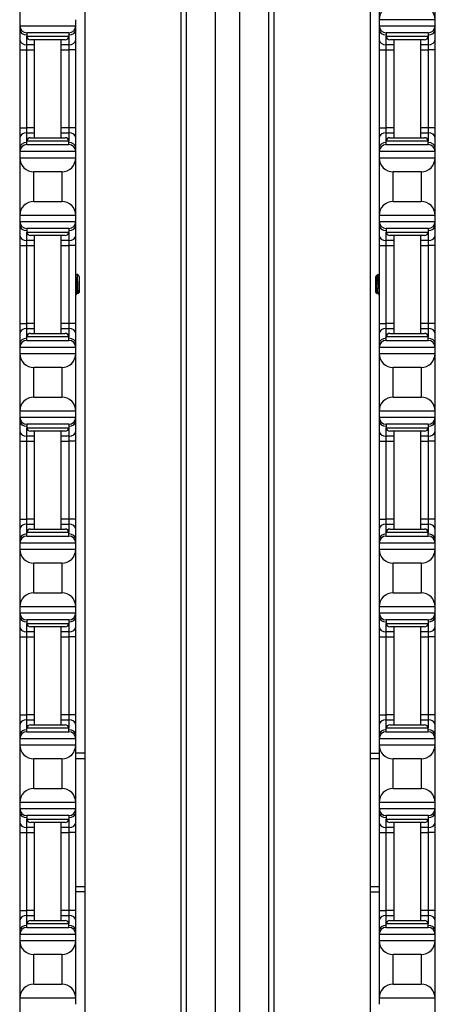
# Model space of a CAD drawing. Units: inches. Extents: x 25 to 55, y 19 to 126.
# Drawn here: x 26 to 30, y 25 to 34 of the extents above; entities that cross this region are included whole.
import ezdxf

# ---------------------------------------------------------------- set-up
doc = ezdxf.new("R2010")
doc.units = ezdxf.units.IN
doc.header["$LTSCALE"] = 6.4
doc.header["$MEASUREMENT"] = 0

msp = doc.modelspace()

# ---------------------------------------------------------------- linework, layer by layer
for p, q in [((27.6181, 19.4908), (27.6181, 59.6158)), ((27.6623, 59.6158), (27.6623, 19.4908)), ((27.9244, 19.4908), (27.9244, 59.6158)), ((28.1401, 59.6158), (28.1401, 19.4908)), ((28.4022, 19.4908), (28.4022, 59.6158)), ((28.4464, 59.6158), (28.4464, 19.4908)), ((26.7543, 54.1158), (26.7543, 24.9908)), ((29.3101, 54.1158), (29.3101, 24.9908)), ((26.1724, 36.4958), (26.1724, 25.1108)), ((29.8924, 25.1108), (29.8924, 36.4958)), ((29.3904, 34.5608), (29.3904, 34.0458)), ((26.1744, 34.0458), (26.1744, 33.9908)), ((26.1744, 33.9908), (26.1744, 33.9542)), ((26.1744, 33.9908), (26.6744, 33.9908)), ((26.6744, 33.9908), (26.6744, 34.0458)), ((26.6744, 33.9542), (26.6744, 33.9908)), ((29.3904, 34.0458), (29.3904, 33.9908)), ((29.8904, 34.0458), (29.3904, 34.0458)), ((29.3904, 33.9908), (29.3904, 33.9542)), ((29.3904, 33.9908), (29.8904, 33.9908)), ((29.8904, 33.9908), (29.8904, 34.0458)), ((29.8904, 33.9542), (29.8904, 33.9908)), ((26.1744, 33.9542), (26.1744, 33.8658)), ((26.6119, 33.9283), (26.2369, 33.9283)), ((26.2369, 33.9283), (26.2369, 33.8971)), ((26.6119, 33.9283), (26.6119, 33.8971)), ((26.6744, 33.8658), (26.6744, 33.9542)), ((29.3904, 33.9542), (29.3904, 33.8658)), ((29.8279, 33.9283), (29.4529, 33.9283)), ((29.4529, 33.9283), (29.4529, 33.8971)), ((29.8279, 33.9283), (29.8279, 33.8971)), ((29.8904, 33.8658), (29.8904, 33.9542)), ((26.1744, 33.8658), (26.1744, 33.7775)), ((26.2369, 33.8217), (26.2369, 33.8971)), ((26.2369, 33.8971), (26.6119, 33.8971)), ((26.3044, 33.8217), (26.2369, 33.8217)), ((26.2369, 33.7775), (26.2369, 33.8217)), ((26.5807, 33.8658), (26.2682, 33.8658)), ((26.3044, 32.9908), (26.3044, 33.8658)), ((26.5444, 32.9908), (26.5444, 33.8658)), ((26.6119, 33.8217), (26.5444, 33.8217)), ((26.6119, 33.8971), (26.6119, 33.8217)), ((26.6119, 33.8217), (26.6119, 33.7775)), ((26.6744, 33.7775), (26.6744, 33.8658)), ((29.3904, 33.8658), (29.3904, 33.7775)), ((29.4529, 33.8217), (29.4529, 33.8971)), ((29.4529, 33.8971), (29.8279, 33.8971)), ((29.5204, 33.8217), (29.4529, 33.8217)), ((29.4529, 33.7775), (29.4529, 33.8217)), ((29.7967, 33.8658), (29.4842, 33.8658)), ((29.5204, 33.8658), (29.5204, 32.9908)), ((29.7604, 33.8658), (29.7604, 32.9908)), ((29.8279, 33.8217), (29.7604, 33.8217)), ((29.8279, 33.8971), (29.8279, 33.8217)), ((29.8279, 33.8217), (29.8279, 33.7775)), ((29.8904, 33.7775), (29.8904, 33.8658)), ((26.1744, 33.7775), (26.1744, 33.0792)), ((26.1744, 33.7775), (26.2369, 33.7775)), ((26.2369, 33.7775), (26.3044, 33.7775)), ((26.2369, 33.0792), (26.2369, 33.7775)), ((26.5444, 33.7775), (26.6119, 33.7775)), ((26.6744, 33.7775), (26.6119, 33.7775)), ((26.6119, 33.7775), (26.6119, 33.0792)), ((26.6744, 33.0792), (26.6744, 33.7775)), ((29.3904, 33.7775), (29.4529, 33.7775)), ((29.3904, 33.7775), (29.3904, 33.0792)), ((29.4529, 33.7775), (29.5204, 33.7775)), ((29.4529, 33.0792), (29.4529, 33.7775)), ((29.7604, 33.7775), (29.8279, 33.7775)), ((29.8904, 33.7775), (29.8279, 33.7775)), ((29.8279, 33.7775), (29.8279, 33.0792)), ((29.8904, 33.0792), (29.8904, 33.7775)), ((26.1744, 33.0792), (26.1744, 32.9908)), ((26.1744, 33.0792), (26.2369, 33.0792)), ((26.3044, 33.0792), (26.2369, 33.0792)), ((26.2369, 33.035), (26.2369, 33.0792)), ((26.2369, 33.035), (26.3044, 33.035)), ((26.2369, 32.9596), (26.2369, 33.035)), ((26.6119, 33.0792), (26.5444, 33.0792)), ((26.5444, 33.035), (26.6119, 33.035)), ((26.6744, 33.0792), (26.6119, 33.0792)), ((26.6119, 33.0792), (26.6119, 33.035)), ((26.6119, 33.035), (26.6119, 32.9596)), ((26.6744, 32.9908), (26.6744, 33.0792)), ((29.3904, 33.0792), (29.4529, 33.0792)), ((29.3904, 33.0792), (29.3904, 32.9908)), ((29.5204, 33.0792), (29.4529, 33.0792)), ((29.4529, 33.035), (29.4529, 33.0792)), ((29.4529, 33.035), (29.5204, 33.035)), ((29.4529, 32.9596), (29.4529, 33.035)), ((29.8279, 33.0792), (29.7604, 33.0792)), ((29.7604, 33.035), (29.8279, 33.035)), ((29.8904, 33.0792), (29.8279, 33.0792)), ((29.8279, 33.0792), (29.8279, 33.035)), ((29.8279, 33.035), (29.8279, 32.9596)), ((29.8904, 32.9908), (29.8904, 33.0792)), ((26.1744, 32.9908), (26.1744, 32.9025)), ((26.6119, 32.9596), (26.2369, 32.9596)), ((26.2369, 32.9283), (26.2369, 32.9596)), ((26.2682, 32.9908), (26.5807, 32.9908)), ((26.6119, 32.9283), (26.6119, 32.9596)), ((26.6744, 32.9025), (26.6744, 32.9908)), ((29.3904, 32.9908), (29.3904, 32.9025)), ((29.8279, 32.9596), (29.4529, 32.9596)), ((29.4529, 32.9283), (29.4529, 32.9596)), ((29.4842, 32.9908), (29.7967, 32.9908)), ((29.8279, 32.9283), (29.8279, 32.9596)), ((29.8904, 32.9025), (29.8904, 32.9908)), ((26.1744, 32.9025), (26.1744, 32.8658)), ((26.1744, 32.8658), (26.1744, 32.8108)), ((26.6744, 32.8658), (26.1744, 32.8658)), ((26.2369, 32.9283), (26.6119, 32.9283)), ((26.6744, 32.8658), (26.6744, 32.9025)), ((26.6744, 32.8108), (26.6744, 32.8658)), ((29.3904, 32.9025), (29.3904, 32.8658)), ((29.3904, 32.8658), (29.3904, 32.8108)), ((29.8904, 32.8658), (29.3904, 32.8658)), ((29.4529, 32.9283), (29.8279, 32.9283)), ((29.8904, 32.8658), (29.8904, 32.9025)), ((29.8904, 32.8108), (29.8904, 32.8658)), ((26.1744, 32.8108), (26.1744, 32.2958)), ((26.1744, 32.8108), (26.6744, 32.8108)), ((26.6744, 32.2958), (26.6744, 32.8108)), ((29.3904, 32.8108), (29.3904, 32.2958)), ((29.3904, 32.8108), (29.8904, 32.8108)), ((29.8904, 32.2958), (29.8904, 32.8108)), ((26.2994, 32.4208), (26.2994, 32.6858)), ((26.5494, 32.6858), (26.2994, 32.6858)), ((26.5494, 32.6858), (26.5494, 32.4208)), ((29.5154, 32.4208), (29.5154, 32.6858)), ((29.7654, 32.6858), (29.5154, 32.6858)), ((29.7654, 32.6858), (29.7654, 32.4208)), ((26.2994, 32.4208), (26.5494, 32.4208)), ((29.5154, 32.4208), (29.7654, 32.4208)), ((26.1744, 32.2958), (26.1744, 32.2408)), ((26.6744, 32.2958), (26.1744, 32.2958)), ((26.1744, 32.2408), (26.1744, 32.2042)), ((26.1744, 32.2408), (26.6744, 32.2408)), ((26.6744, 32.2408), (26.6744, 32.2958)), ((26.6744, 32.2042), (26.6744, 32.2408)), ((29.3904, 32.2958), (29.3904, 32.2408)), ((29.8904, 32.2958), (29.3904, 32.2958)), ((29.3904, 32.2408), (29.3904, 32.2042)), ((29.3904, 32.2408), (29.8904, 32.2408)), ((29.8904, 32.2408), (29.8904, 32.2958)), ((29.8904, 32.2042), (29.8904, 32.2408)), ((26.1744, 32.2042), (26.1744, 32.1158)), ((26.6119, 32.1783), (26.2369, 32.1783)), ((26.2369, 32.1783), (26.2369, 32.1471)), ((26.2369, 32.0717), (26.2369, 32.1471)), ((26.2369, 32.1471), (26.6119, 32.1471)), ((26.6119, 32.1783), (26.6119, 32.1471)), ((26.6119, 32.1471), (26.6119, 32.0717)), ((26.6744, 32.1158), (26.6744, 32.2042)), ((29.3904, 32.2042), (29.3904, 32.1158)), ((29.8279, 32.1783), (29.4529, 32.1783)), ((29.4529, 32.1783), (29.4529, 32.1471)), ((29.4529, 32.0717), (29.4529, 32.1471)), ((29.4529, 32.1471), (29.8279, 32.1471)), ((29.8279, 32.1783), (29.8279, 32.1471)), ((29.8279, 32.1471), (29.8279, 32.0717)), ((29.8904, 32.1158), (29.8904, 32.2042)), ((26.1744, 32.1158), (26.1744, 32.0275)), ((26.3044, 32.0717), (26.2369, 32.0717)), ((26.2369, 32.0275), (26.2369, 32.0717)), ((26.5807, 32.1158), (26.2682, 32.1158)), ((26.3044, 31.2408), (26.3044, 32.1158)), ((26.5444, 31.2408), (26.5444, 32.1158)), ((26.6119, 32.0717), (26.5444, 32.0717)), ((26.6119, 32.0717), (26.6119, 32.0275)), ((26.6744, 32.0275), (26.6744, 32.1158)), ((29.3904, 32.1158), (29.3904, 32.0275)), ((29.5204, 32.0717), (29.4529, 32.0717)), ((29.4529, 32.0275), (29.4529, 32.0717)), ((29.7967, 32.1158), (29.4842, 32.1158)), ((29.5204, 32.1158), (29.5204, 31.2408)), ((29.7604, 32.1158), (29.7604, 31.2408)), ((29.8279, 32.0717), (29.7604, 32.0717)), ((29.8279, 32.0717), (29.8279, 32.0275)), ((29.8904, 32.0275), (29.8904, 32.1158)), ((26.1744, 32.0275), (26.1744, 31.3292)), ((26.1744, 32.0275), (26.2369, 32.0275)), ((26.2369, 32.0275), (26.3044, 32.0275)), ((26.2369, 31.3292), (26.2369, 32.0275)), ((26.5444, 32.0275), (26.6119, 32.0275)), ((26.6744, 32.0275), (26.6119, 32.0275)), ((26.6119, 32.0275), (26.6119, 31.3292)), ((26.6744, 31.3292), (26.6744, 32.0275)), ((29.3904, 32.0275), (29.4529, 32.0275)), ((29.3904, 32.0275), (29.3904, 31.3292)), ((29.4529, 32.0275), (29.5204, 32.0275)), ((29.4529, 31.3292), (29.4529, 32.0275)), ((29.7604, 32.0275), (29.8279, 32.0275)), ((29.8904, 32.0275), (29.8279, 32.0275)), ((29.8279, 32.0275), (29.8279, 31.3292)), ((29.8904, 31.3292), (29.8904, 32.0275)), ((26.7005, 31.7549), (26.6845, 31.7709)), ((26.7017, 31.7532), (26.702, 31.7526)), ((26.7023, 31.753), (26.7018, 31.753)), ((26.7023, 31.7521), (26.7023, 31.753)), ((26.7054, 31.7499), (26.7023, 31.753)), ((26.7054, 31.7499), (26.7054, 31.6068)), ((29.3594, 31.7499), (29.3626, 31.753)), ((29.3594, 31.6068), (29.3594, 31.7499)), ((29.3626, 31.753), (29.3626, 31.7389)), ((29.3626, 31.753), (29.3633, 31.753)), ((29.3631, 31.753), (29.3632, 31.7532)), ((29.3644, 31.7549), (29.3804, 31.7709)), ((29.3829, 31.7461), (29.3829, 31.6783)), ((26.6896, 31.6036), (26.6859, 31.6036)), ((26.7054, 31.6068), (26.6944, 31.5957)), ((29.3594, 31.6068), (29.3705, 31.5957)), ((29.3751, 31.6036), (29.3787, 31.6036)), ((26.1744, 31.3292), (26.1744, 31.2408)), ((26.1744, 31.3292), (26.2369, 31.3292)), ((26.3044, 31.3292), (26.2369, 31.3292)), ((26.2369, 31.285), (26.2369, 31.3292)), ((26.2369, 31.285), (26.3044, 31.285)), ((26.2369, 31.2096), (26.2369, 31.285)), ((26.6119, 31.3292), (26.5444, 31.3292)), ((26.5444, 31.285), (26.6119, 31.285)), ((26.6744, 31.3292), (26.6119, 31.3292)), ((26.6119, 31.3292), (26.6119, 31.285)), ((26.6119, 31.285), (26.6119, 31.2096)), ((26.6744, 31.2408), (26.6744, 31.3292)), ((29.3904, 31.3292), (29.4529, 31.3292)), ((29.3904, 31.3292), (29.3904, 31.2408)), ((29.5204, 31.3292), (29.4529, 31.3292)), ((29.4529, 31.285), (29.4529, 31.3292)), ((29.4529, 31.285), (29.5204, 31.285)), ((29.4529, 31.2096), (29.4529, 31.285)), ((29.8279, 31.3292), (29.7604, 31.3292)), ((29.7604, 31.285), (29.8279, 31.285)), ((29.8904, 31.3292), (29.8279, 31.3292)), ((29.8279, 31.3292), (29.8279, 31.285)), ((29.8279, 31.285), (29.8279, 31.2096)), ((29.8904, 31.2408), (29.8904, 31.3292)), ((26.1744, 31.2408), (26.1744, 31.1525)), ((26.6119, 31.2096), (26.2369, 31.2096)), ((26.2369, 31.1783), (26.2369, 31.2096)), ((26.2369, 31.1783), (26.6119, 31.1783)), ((26.2682, 31.2408), (26.5807, 31.2408)), ((26.6119, 31.1783), (26.6119, 31.2096)), ((26.6744, 31.1525), (26.6744, 31.2408)), ((29.3904, 31.2408), (29.3904, 31.1525)), ((29.8279, 31.2096), (29.4529, 31.2096)), ((29.4529, 31.1783), (29.4529, 31.2096)), ((29.4529, 31.1783), (29.8279, 31.1783)), ((29.4842, 31.2408), (29.7967, 31.2408)), ((29.8279, 31.1783), (29.8279, 31.2096)), ((29.8904, 31.1525), (29.8904, 31.2408)), ((26.1744, 31.1525), (26.1744, 31.1158)), ((26.1744, 31.1158), (26.1744, 31.0608)), ((26.6744, 31.1158), (26.1744, 31.1158)), ((26.6744, 31.1158), (26.6744, 31.1525)), ((26.6744, 31.0608), (26.6744, 31.1158)), ((29.3904, 31.1525), (29.3904, 31.1158)), ((29.3904, 31.1158), (29.3904, 31.0608)), ((29.8904, 31.1158), (29.3904, 31.1158)), ((29.8904, 31.1158), (29.8904, 31.1525)), ((29.8904, 31.0608), (29.8904, 31.1158)), ((26.1744, 31.0608), (26.1744, 30.5458)), ((26.1744, 31.0608), (26.6744, 31.0608)), ((26.6744, 30.5458), (26.6744, 31.0608)), ((29.3904, 31.0608), (29.3904, 30.5458)), ((29.3904, 31.0608), (29.8904, 31.0608)), ((29.8904, 30.5458), (29.8904, 31.0608)), ((26.2994, 30.6708), (26.2994, 30.9358)), ((26.5494, 30.9358), (26.2994, 30.9358)), ((26.5494, 30.9358), (26.5494, 30.6708)), ((29.5154, 30.6708), (29.5154, 30.9358)), ((29.7654, 30.9358), (29.5154, 30.9358)), ((29.7654, 30.9358), (29.7654, 30.6708)), ((26.2994, 30.6708), (26.5494, 30.6708)), ((29.5154, 30.6708), (29.7654, 30.6708)), ((26.1744, 30.5458), (26.1744, 30.4908)), ((26.6744, 30.5458), (26.1744, 30.5458)), ((26.1744, 30.4908), (26.1744, 30.4542)), ((26.1744, 30.4908), (26.6744, 30.4908)), ((26.6744, 30.4908), (26.6744, 30.5458)), ((26.6744, 30.4542), (26.6744, 30.4908)), ((29.3904, 30.5458), (29.3904, 30.4908)), ((29.8904, 30.5458), (29.3904, 30.5458)), ((29.3904, 30.4908), (29.3904, 30.4542)), ((29.3904, 30.4908), (29.8904, 30.4908)), ((29.8904, 30.4908), (29.8904, 30.5458)), ((29.8904, 30.4542), (29.8904, 30.4908)), ((26.1744, 30.4542), (26.1744, 30.3658)), ((26.6119, 30.4283), (26.2369, 30.4283)), ((26.2369, 30.4283), (26.2369, 30.3971)), ((26.2369, 30.3217), (26.2369, 30.3971)), ((26.2369, 30.3971), (26.6119, 30.3971)), ((26.6119, 30.4283), (26.6119, 30.3971)), ((26.6119, 30.3971), (26.6119, 30.3217)), ((26.6744, 30.3658), (26.6744, 30.4542)), ((29.3904, 30.4542), (29.3904, 30.3658)), ((29.8279, 30.4283), (29.4529, 30.4283)), ((29.4529, 30.4283), (29.4529, 30.3971)), ((29.4529, 30.3217), (29.4529, 30.3971)), ((29.4529, 30.3971), (29.8279, 30.3971)), ((29.8279, 30.4283), (29.8279, 30.3971)), ((29.8279, 30.3971), (29.8279, 30.3217)), ((29.8904, 30.3658), (29.8904, 30.4542)), ((26.1744, 30.3658), (26.1744, 30.2775)), ((26.3044, 30.3217), (26.2369, 30.3217)), ((26.2369, 30.2775), (26.2369, 30.3217)), ((26.5807, 30.3658), (26.2682, 30.3658)), ((26.3044, 29.4908), (26.3044, 30.3658)), ((26.5444, 29.4908), (26.5444, 30.3658)), ((26.6119, 30.3217), (26.5444, 30.3217)), ((26.6119, 30.3217), (26.6119, 30.2775)), ((26.6744, 30.2775), (26.6744, 30.3658)), ((29.3904, 30.3658), (29.3904, 30.2775)), ((29.5204, 30.3217), (29.4529, 30.3217)), ((29.4529, 30.2775), (29.4529, 30.3217)), ((29.7967, 30.3658), (29.4842, 30.3658)), ((29.5204, 30.3658), (29.5204, 29.4908)), ((29.7604, 30.3658), (29.7604, 29.4908)), ((29.8279, 30.3217), (29.7604, 30.3217)), ((29.8279, 30.3217), (29.8279, 30.2775)), ((29.8904, 30.2775), (29.8904, 30.3658)), ((26.1744, 30.2775), (26.1744, 29.5792)), ((26.1744, 30.2775), (26.2369, 30.2775)), ((26.2369, 30.2775), (26.3044, 30.2775)), ((26.2369, 29.5792), (26.2369, 30.2775)), ((26.5444, 30.2775), (26.6119, 30.2775)), ((26.6744, 30.2775), (26.6119, 30.2775)), ((26.6119, 30.2775), (26.6119, 29.5792)), ((26.6744, 29.5792), (26.6744, 30.2775)), ((29.3904, 30.2775), (29.4529, 30.2775)), ((29.3904, 30.2775), (29.3904, 29.5792)), ((29.4529, 30.2775), (29.5204, 30.2775)), ((29.4529, 29.5792), (29.4529, 30.2775)), ((29.7604, 30.2775), (29.8279, 30.2775)), ((29.8904, 30.2775), (29.8279, 30.2775)), ((29.8279, 30.2775), (29.8279, 29.5792)), ((29.8904, 29.5792), (29.8904, 30.2775)), ((26.1744, 29.5792), (26.1744, 29.4908)), ((26.1744, 29.5792), (26.2369, 29.5792)), ((26.3044, 29.5792), (26.2369, 29.5792)), ((26.2369, 29.535), (26.2369, 29.5792)), ((26.2369, 29.535), (26.3044, 29.535)), ((26.2369, 29.4596), (26.2369, 29.535)), ((26.6119, 29.5792), (26.5444, 29.5792)), ((26.5444, 29.535), (26.6119, 29.535)), ((26.6744, 29.5792), (26.6119, 29.5792)), ((26.6119, 29.5792), (26.6119, 29.535)), ((26.6119, 29.535), (26.6119, 29.4596)), ((26.6744, 29.4908), (26.6744, 29.5792)), ((29.3904, 29.5792), (29.4529, 29.5792)), ((29.3904, 29.5792), (29.3904, 29.4908)), ((29.5204, 29.5792), (29.4529, 29.5792)), ((29.4529, 29.535), (29.4529, 29.5792)), ((29.4529, 29.535), (29.5204, 29.535)), ((29.4529, 29.4596), (29.4529, 29.535)), ((29.8279, 29.5792), (29.7604, 29.5792)), ((29.7604, 29.535), (29.8279, 29.535)), ((29.8904, 29.5792), (29.8279, 29.5792)), ((29.8279, 29.5792), (29.8279, 29.535)), ((29.8279, 29.535), (29.8279, 29.4596)), ((29.8904, 29.4908), (29.8904, 29.5792)), ((26.1744, 29.4908), (26.1744, 29.4025)), ((26.6119, 29.4596), (26.2369, 29.4596)), ((26.2369, 29.4283), (26.2369, 29.4596)), ((26.2369, 29.4283), (26.6119, 29.4283)), ((26.2682, 29.4908), (26.5807, 29.4908)), ((26.6119, 29.4283), (26.6119, 29.4596)), ((26.6744, 29.4025), (26.6744, 29.4908)), ((29.3904, 29.4908), (29.3904, 29.4025)), ((29.8279, 29.4596), (29.4529, 29.4596)), ((29.4529, 29.4283), (29.4529, 29.4596)), ((29.4529, 29.4283), (29.8279, 29.4283)), ((29.4842, 29.4908), (29.7967, 29.4908)), ((29.8279, 29.4283), (29.8279, 29.4596)), ((29.8904, 29.4025), (29.8904, 29.4908)), ((26.1744, 29.4025), (26.1744, 29.3658)), ((26.1744, 29.3658), (26.1744, 29.3108)), ((26.6744, 29.3658), (26.1744, 29.3658)), ((26.6744, 29.3658), (26.6744, 29.4025)), ((26.6744, 29.3108), (26.6744, 29.3658)), ((29.3904, 29.4025), (29.3904, 29.3658)), ((29.3904, 29.3658), (29.3904, 29.3108)), ((29.8904, 29.3658), (29.3904, 29.3658)), ((29.8904, 29.3658), (29.8904, 29.4025)), ((29.8904, 29.3108), (29.8904, 29.3658)), ((26.1744, 29.3108), (26.1744, 28.7958)), ((26.1744, 29.3108), (26.6744, 29.3108)), ((26.6744, 28.7958), (26.6744, 29.3108)), ((29.3904, 29.3108), (29.3904, 28.7958)), ((29.3904, 29.3108), (29.8904, 29.3108)), ((29.8904, 28.7958), (29.8904, 29.3108)), ((26.2994, 28.9208), (26.2994, 29.1858)), ((26.5494, 29.1858), (26.2994, 29.1858)), ((26.5494, 29.1858), (26.5494, 28.9208)), ((29.5154, 28.9208), (29.5154, 29.1858)), ((29.7654, 29.1858), (29.5154, 29.1858)), ((29.7654, 29.1858), (29.7654, 28.9208)), ((26.2994, 28.9208), (26.5494, 28.9208)), ((29.5154, 28.9208), (29.7654, 28.9208)), ((26.1744, 28.7958), (26.1744, 28.7408)), ((26.6744, 28.7958), (26.1744, 28.7958)), ((26.6744, 28.7408), (26.6744, 28.7958)), ((29.3904, 28.7958), (29.3904, 28.7408)), ((29.8904, 28.7958), (29.3904, 28.7958)), ((29.8904, 28.7408), (29.8904, 28.7958)), ((26.1744, 28.7408), (26.1744, 28.7042)), ((26.1744, 28.7408), (26.6744, 28.7408)), ((26.6744, 28.7042), (26.6744, 28.7408)), ((29.3904, 28.7408), (29.3904, 28.7042)), ((29.3904, 28.7408), (29.8904, 28.7408)), ((29.8904, 28.7042), (29.8904, 28.7408)), ((26.1744, 28.7042), (26.1744, 28.6158)), ((26.6119, 28.6783), (26.2369, 28.6783)), ((26.2369, 28.6783), (26.2369, 28.6471)), ((26.2369, 28.5717), (26.2369, 28.6471)), ((26.2369, 28.6471), (26.6119, 28.6471)), ((26.6119, 28.6783), (26.6119, 28.6471)), ((26.6119, 28.6471), (26.6119, 28.5717)), ((26.6744, 28.6158), (26.6744, 28.7042)), ((29.3904, 28.7042), (29.3904, 28.6158)), ((29.8279, 28.6783), (29.4529, 28.6783)), ((29.4529, 28.6783), (29.4529, 28.6471)), ((29.4529, 28.5717), (29.4529, 28.6471)), ((29.4529, 28.6471), (29.8279, 28.6471)), ((29.8279, 28.6783), (29.8279, 28.6471)), ((29.8279, 28.6471), (29.8279, 28.5717)), ((29.8904, 28.6158), (29.8904, 28.7042)), ((26.1744, 28.6158), (26.1744, 28.5275)), ((26.3044, 28.5717), (26.2369, 28.5717)), ((26.2369, 28.5275), (26.2369, 28.5717)), ((26.5807, 28.6158), (26.2682, 28.6158)), ((26.3044, 27.7408), (26.3044, 28.6158)), ((26.5444, 27.7408), (26.5444, 28.6158)), ((26.6119, 28.5717), (26.5444, 28.5717)), ((26.6119, 28.5717), (26.6119, 28.5275)), ((26.6744, 28.5275), (26.6744, 28.6158)), ((29.3904, 28.6158), (29.3904, 28.5275)), ((29.5204, 28.5717), (29.4529, 28.5717)), ((29.4529, 28.5275), (29.4529, 28.5717)), ((29.7967, 28.6158), (29.4842, 28.6158)), ((29.5204, 28.6158), (29.5204, 27.7408)), ((29.7604, 28.6158), (29.7604, 27.7408)), ((29.8279, 28.5717), (29.7604, 28.5717)), ((29.8279, 28.5717), (29.8279, 28.5275)), ((29.8904, 28.5275), (29.8904, 28.6158)), ((26.1744, 28.5275), (26.1744, 27.8292)), ((26.1744, 28.5275), (26.2369, 28.5275)), ((26.2369, 28.5275), (26.3044, 28.5275)), ((26.2369, 27.8292), (26.2369, 28.5275)), ((26.5444, 28.5275), (26.6119, 28.5275)), ((26.6744, 28.5275), (26.6119, 28.5275)), ((26.6119, 28.5275), (26.6119, 27.8292)), ((26.6744, 27.8292), (26.6744, 28.5275)), ((29.3904, 28.5275), (29.4529, 28.5275)), ((29.3904, 28.5275), (29.3904, 27.8292)), ((29.4529, 28.5275), (29.5204, 28.5275)), ((29.4529, 27.8292), (29.4529, 28.5275)), ((29.7604, 28.5275), (29.8279, 28.5275)), ((29.8904, 28.5275), (29.8279, 28.5275)), ((29.8279, 28.5275), (29.8279, 27.8292)), ((29.8904, 27.8292), (29.8904, 28.5275)), ((26.1744, 27.8292), (26.1744, 27.7408)), ((26.1744, 27.8292), (26.2369, 27.8292)), ((26.3044, 27.8292), (26.2369, 27.8292)), ((26.2369, 27.785), (26.2369, 27.8292)), ((26.6119, 27.8292), (26.5444, 27.8292)), ((26.6744, 27.8292), (26.6119, 27.8292)), ((26.6119, 27.8292), (26.6119, 27.785)), ((26.6744, 27.7408), (26.6744, 27.8292)), ((29.3904, 27.8292), (29.4529, 27.8292)), ((29.3904, 27.8292), (29.3904, 27.7408)), ((29.5204, 27.8292), (29.4529, 27.8292)), ((29.4529, 27.785), (29.4529, 27.8292)), ((29.8279, 27.8292), (29.7604, 27.8292)), ((29.8904, 27.8292), (29.8279, 27.8292)), ((29.8279, 27.8292), (29.8279, 27.785)), ((29.8904, 27.7408), (29.8904, 27.8292)), ((26.1744, 27.7408), (26.1744, 27.6525)), ((26.2369, 27.785), (26.3044, 27.785)), ((26.2369, 27.7096), (26.2369, 27.785)), ((26.2682, 27.7408), (26.5807, 27.7408)), ((26.5444, 27.785), (26.6119, 27.785)), ((26.6119, 27.785), (26.6119, 27.7096)), ((26.6744, 27.6525), (26.6744, 27.7408)), ((29.3904, 27.7408), (29.3904, 27.6525)), ((29.4529, 27.785), (29.5204, 27.785)), ((29.4529, 27.7096), (29.4529, 27.785)), ((29.4842, 27.7408), (29.7967, 27.7408)), ((29.7604, 27.785), (29.8279, 27.785)), ((29.8279, 27.785), (29.8279, 27.7096)), ((29.8904, 27.6525), (29.8904, 27.7408)), ((26.1744, 27.6525), (26.1744, 27.6158)), ((26.6119, 27.7096), (26.2369, 27.7096)), ((26.2369, 27.6783), (26.2369, 27.7096)), ((26.2369, 27.6783), (26.6119, 27.6783)), ((26.6119, 27.6783), (26.6119, 27.7096)), ((26.6744, 27.6158), (26.6744, 27.6525)), ((29.3904, 27.6525), (29.3904, 27.6158)), ((29.8279, 27.7096), (29.4529, 27.7096)), ((29.4529, 27.6783), (29.4529, 27.7096)), ((29.4529, 27.6783), (29.8279, 27.6783)), ((29.8279, 27.6783), (29.8279, 27.7096)), ((29.8904, 27.6158), (29.8904, 27.6525)), ((26.1744, 27.6158), (26.1744, 27.5608)), ((26.6744, 27.6158), (26.1744, 27.6158)), ((26.1744, 27.5608), (26.1744, 27.0458)), ((26.1744, 27.5608), (26.6744, 27.5608)), ((26.6744, 27.5608), (26.6744, 27.6158)), ((26.6744, 27.0458), (26.6744, 27.5608)), ((29.3904, 27.6158), (29.3904, 27.5608)), ((29.8904, 27.6158), (29.3904, 27.6158)), ((29.3904, 27.5608), (29.3904, 27.0458)), ((29.3904, 27.5608), (29.8904, 27.5608)), ((29.8904, 27.5608), (29.8904, 27.6158)), ((29.8904, 27.0458), (29.8904, 27.5608)), ((26.7543, 27.4853), (26.6744, 27.4853)), ((29.3101, 27.4853), (29.3904, 27.4853)), ((26.2994, 27.1708), (26.2994, 27.4358)), ((26.5494, 27.4358), (26.2994, 27.4358)), ((26.5494, 27.4358), (26.5494, 27.1708)), ((26.6744, 27.4403), (26.7543, 27.4403)), ((29.3101, 27.4403), (29.3904, 27.4403)), ((29.5154, 27.1708), (29.5154, 27.4358)), ((29.7654, 27.4358), (29.5154, 27.4358)), ((29.7654, 27.4358), (29.7654, 27.1708)), ((26.2994, 27.1708), (26.5494, 27.1708)), ((29.5154, 27.1708), (29.7654, 27.1708)), ((26.1744, 27.0458), (26.1744, 26.9908)), ((26.6744, 27.0458), (26.1744, 27.0458)), ((26.6744, 26.9908), (26.6744, 27.0458)), ((29.3904, 27.0458), (29.3904, 26.9908)), ((29.8904, 27.0458), (29.3904, 27.0458)), ((29.8904, 26.9908), (29.8904, 27.0458)), ((26.1744, 26.9908), (26.1744, 26.9542)), ((26.1744, 26.9908), (26.6744, 26.9908)), ((26.1744, 26.9542), (26.1744, 26.8658)), ((26.6744, 26.9542), (26.6744, 26.9908)), ((26.6744, 26.8658), (26.6744, 26.9542)), ((29.3904, 26.9908), (29.3904, 26.9542)), ((29.3904, 26.9908), (29.8904, 26.9908)), ((29.3904, 26.9542), (29.3904, 26.8658)), ((29.8904, 26.9542), (29.8904, 26.9908)), ((29.8904, 26.8658), (29.8904, 26.9542)), ((26.1744, 26.8658), (26.1744, 26.7775)), ((26.6119, 26.9283), (26.2369, 26.9283)), ((26.2369, 26.9283), (26.2369, 26.8971)), ((26.2369, 26.8217), (26.2369, 26.8971)), ((26.2369, 26.8971), (26.6119, 26.8971)), ((26.5807, 26.8658), (26.2682, 26.8658)), ((26.3044, 25.9908), (26.3044, 26.8658)), ((26.5444, 25.9908), (26.5444, 26.8658)), ((26.6119, 26.9283), (26.6119, 26.8971)), ((26.6119, 26.8971), (26.6119, 26.8217)), ((26.6744, 26.7775), (26.6744, 26.8658)), ((29.3904, 26.8658), (29.3904, 26.7775)), ((29.8279, 26.9283), (29.4529, 26.9283)), ((29.4529, 26.9283), (29.4529, 26.8971)), ((29.4529, 26.8217), (29.4529, 26.8971)), ((29.4529, 26.8971), (29.8279, 26.8971)), ((29.7967, 26.8658), (29.4842, 26.8658)), ((29.5204, 26.8658), (29.5204, 25.9908)), ((29.7604, 26.8658), (29.7604, 25.9908)), ((29.8279, 26.9283), (29.8279, 26.8971)), ((29.8279, 26.8971), (29.8279, 26.8217)), ((29.8904, 26.7775), (29.8904, 26.8658)), ((26.1744, 26.7775), (26.1744, 26.0792)), ((26.1744, 26.7775), (26.2369, 26.7775)), ((26.3044, 26.8217), (26.2369, 26.8217)), ((26.2369, 26.7775), (26.2369, 26.8217)), ((26.2369, 26.7775), (26.3044, 26.7775)), ((26.2369, 26.0792), (26.2369, 26.7775)), ((26.6119, 26.8217), (26.5444, 26.8217)), ((26.5444, 26.7775), (26.6119, 26.7775)), ((26.6119, 26.8217), (26.6119, 26.7775)), ((26.6744, 26.7775), (26.6119, 26.7775)), ((26.6119, 26.7775), (26.6119, 26.0792)), ((26.6744, 26.0792), (26.6744, 26.7775)), ((29.3904, 26.7775), (29.4529, 26.7775)), ((29.3904, 26.7775), (29.3904, 26.0792)), ((29.5204, 26.8217), (29.4529, 26.8217)), ((29.4529, 26.7775), (29.4529, 26.8217)), ((29.4529, 26.7775), (29.5204, 26.7775)), ((29.4529, 26.0792), (29.4529, 26.7775)), ((29.8279, 26.8217), (29.7604, 26.8217)), ((29.7604, 26.7775), (29.8279, 26.7775)), ((29.8279, 26.8217), (29.8279, 26.7775)), ((29.8904, 26.7775), (29.8279, 26.7775)), ((29.8279, 26.7775), (29.8279, 26.0792)), ((29.8904, 26.0792), (29.8904, 26.7775)), ((26.7543, 26.2923), (26.6744, 26.2923)), ((26.7543, 26.2473), (26.6744, 26.2473)), ((29.3904, 26.2923), (29.3101, 26.2923)), ((29.3101, 26.2473), (29.3904, 26.2473)), ((26.1744, 26.0792), (26.1744, 25.9908)), ((26.1744, 26.0792), (26.2369, 26.0792)), ((26.3044, 26.0792), (26.2369, 26.0792)), ((26.2369, 26.035), (26.2369, 26.0792)), ((26.6119, 26.0792), (26.5444, 26.0792)), ((26.6744, 26.0792), (26.6119, 26.0792)), ((26.6119, 26.0792), (26.6119, 26.035)), ((26.6744, 25.9908), (26.6744, 26.0792)), ((29.3904, 26.0792), (29.4529, 26.0792)), ((29.3904, 26.0792), (29.3904, 25.9908)), ((29.5204, 26.0792), (29.4529, 26.0792)), ((29.4529, 26.035), (29.4529, 26.0792)), ((29.8279, 26.0792), (29.7604, 26.0792)), ((29.8904, 26.0792), (29.8279, 26.0792)), ((29.8279, 26.0792), (29.8279, 26.035)), ((29.8904, 25.9908), (29.8904, 26.0792)), ((26.1744, 25.9908), (26.1744, 25.9025)), ((26.2369, 26.035), (26.3044, 26.035)), ((26.2369, 25.9596), (26.2369, 26.035)), ((26.2682, 25.9908), (26.5807, 25.9908)), ((26.5444, 26.035), (26.6119, 26.035)), ((26.6119, 26.035), (26.6119, 25.9596)), ((26.6744, 25.9025), (26.6744, 25.9908)), ((29.3904, 25.9908), (29.3904, 25.9025)), ((29.4529, 26.035), (29.5204, 26.035)), ((29.4529, 25.9596), (29.4529, 26.035)), ((29.4842, 25.9908), (29.7967, 25.9908)), ((29.7604, 26.035), (29.8279, 26.035)), ((29.8279, 26.035), (29.8279, 25.9596)), ((29.8904, 25.9025), (29.8904, 25.9908)), ((26.1744, 25.9025), (26.1744, 25.8658)), ((26.6119, 25.9596), (26.2369, 25.9596)), ((26.2369, 25.9283), (26.2369, 25.9596)), ((26.2369, 25.9283), (26.6119, 25.9283)), ((26.6119, 25.9283), (26.6119, 25.9596)), ((26.6744, 25.8658), (26.6744, 25.9025)), ((29.3904, 25.9025), (29.3904, 25.8658)), ((29.8279, 25.9596), (29.4529, 25.9596)), ((29.4529, 25.9283), (29.4529, 25.9596)), ((29.4529, 25.9283), (29.8279, 25.9283)), ((29.8279, 25.9283), (29.8279, 25.9596)), ((29.8904, 25.8658), (29.8904, 25.9025)), ((26.1744, 25.8658), (26.1744, 25.8108)), ((26.6744, 25.8658), (26.1744, 25.8658)), ((26.1744, 25.8108), (26.1744, 25.2958)), ((26.1744, 25.8108), (26.6744, 25.8108)), ((26.6744, 25.8108), (26.6744, 25.8658)), ((26.6744, 25.2958), (26.6744, 25.8108)), ((29.3904, 25.8658), (29.3904, 25.8108)), ((29.8904, 25.8658), (29.3904, 25.8658)), ((29.3904, 25.8108), (29.3904, 25.2958)), ((29.3904, 25.8108), (29.8904, 25.8108)), ((29.8904, 25.8108), (29.8904, 25.8658)), ((29.8904, 25.2958), (29.8904, 25.8108)), ((26.2994, 25.4208), (26.2994, 25.6858)), ((26.5494, 25.6858), (26.2994, 25.6858)), ((26.5494, 25.6858), (26.5494, 25.4208)), ((29.5154, 25.4208), (29.5154, 25.6858)), ((29.7654, 25.6858), (29.5154, 25.6858)), ((29.7654, 25.6858), (29.7654, 25.4208)), ((26.2994, 25.4208), (26.5494, 25.4208)), ((29.5154, 25.4208), (29.7654, 25.4208)), ((26.1744, 25.2958), (26.1744, 25.2408)), ((26.6744, 25.2958), (26.1744, 25.2958)), ((26.6744, 25.2408), (26.6744, 25.2958)), ((29.3904, 25.2958), (29.3904, 25.2408)), ((29.8904, 25.2958), (29.3904, 25.2958)), ((29.8904, 25.2408), (29.8904, 25.2958)), ((26.1744, 25.2408), (26.1744, 25.2042))]:
    msp.add_line(p, q)
for centre, radius, start, end in [((29.5154, 34.0458), 0.125, 90, 180), ((29.7654, 34.0458), 0.125, 0, 90), ((26.2369, 33.9908), 0.0625, 180, 270), ((26.6119, 33.9908), 0.0625, 270, 0), ((29.4529, 33.9908), 0.0625, 180, 270), ((29.8279, 33.9908), 0.0625, 270, 0), ((26.2682, 33.8971), 0.0312, 180, 270), ((26.5807, 33.8971), 0.0312, 270, 0), ((29.4842, 33.8971), 0.0312, 180, 270), ((29.7967, 33.8971), 0.0312, 270, 0), ((26.2682, 32.9596), 0.0312, 90, 180), ((26.5807, 32.9596), 0.0312, 0, 90), ((29.4842, 32.9596), 0.0312, 90, 180), ((29.7967, 32.9596), 0.0312, 0, 90), ((26.2369, 32.8658), 0.0625, 90, 180), ((26.6119, 32.8658), 0.0625, 0, 90), ((29.4529, 32.8658), 0.0625, 90, 180), ((29.8279, 32.8658), 0.0625, 0, 90), ((26.2994, 32.8108), 0.125, 180, 270), ((26.5494, 32.8108), 0.125, 270, 0), ((29.5154, 32.8108), 0.125, 180, 270), ((29.7654, 32.8108), 0.125, 270, 0), ((26.2994, 32.2958), 0.125, 90, 180), ((26.5494, 32.2958), 0.125, 0, 90), ((29.5154, 32.2958), 0.125, 90, 180), ((29.7654, 32.2958), 0.125, 0, 90), ((26.2369, 32.2408), 0.0625, 180, 270), ((26.6119, 32.2408), 0.0625, 270, 0), ((29.4529, 32.2408), 0.0625, 180, 270), ((29.8279, 32.2408), 0.0625, 270, 0), ((26.2682, 32.1471), 0.0312, 180, 270), ((26.5807, 32.1471), 0.0312, 270, 0), ((29.4842, 32.1471), 0.0312, 180, 270), ((29.7967, 32.1471), 0.0312, 270, 0), ((26.2369, 31.1158), 0.0625, 90, 180), ((26.2682, 31.2096), 0.0312, 90, 180), ((26.5807, 31.2096), 0.0312, 0, 90), ((26.6119, 31.1158), 0.0625, 0, 90), ((29.4529, 31.1158), 0.0625, 90, 180), ((29.4842, 31.2096), 0.0312, 90, 180), ((29.7967, 31.2096), 0.0312, 0, 90), ((29.8279, 31.1158), 0.0625, 0, 90), ((26.2994, 31.0608), 0.125, 180, 270), ((26.5494, 31.0608), 0.125, 270, 0), ((29.5154, 31.0608), 0.125, 180, 270), ((29.7654, 31.0608), 0.125, 270, 0), ((26.2994, 30.5458), 0.125, 90, 180), ((26.5494, 30.5458), 0.125, 0, 90), ((29.5154, 30.5458), 0.125, 90, 180), ((29.7654, 30.5458), 0.125, 0, 90), ((26.2369, 30.4908), 0.0625, 180, 270), ((26.6119, 30.4908), 0.0625, 270, 0), ((29.4529, 30.4908), 0.0625, 180, 270), ((29.8279, 30.4908), 0.0625, 270, 0), ((26.2682, 30.3971), 0.0312, 180, 270), ((26.5807, 30.3971), 0.0312, 270, 0), ((29.4842, 30.3971), 0.0312, 180, 270), ((29.7967, 30.3971), 0.0312, 270, 0), ((26.2369, 29.3658), 0.0625, 90, 180), ((26.2682, 29.4596), 0.0312, 90, 180), ((26.5807, 29.4596), 0.0312, 0, 90), ((26.6119, 29.3658), 0.0625, 0, 90), ((29.4529, 29.3658), 0.0625, 90, 180), ((29.4842, 29.4596), 0.0312, 90, 180), ((29.7967, 29.4596), 0.0312, 0, 90), ((29.8279, 29.3658), 0.0625, 0, 90), ((26.2994, 29.3108), 0.125, 180, 270), ((26.5494, 29.3108), 0.125, 270, 0), ((29.5154, 29.3108), 0.125, 180, 270), ((29.7654, 29.3108), 0.125, 270, 0), ((26.2994, 28.7958), 0.125, 90, 180), ((26.5494, 28.7958), 0.125, 0, 90), ((29.5154, 28.7958), 0.125, 90, 180), ((29.7654, 28.7958), 0.125, 0, 90), ((26.2369, 28.7408), 0.0625, 180, 270), ((26.6119, 28.7408), 0.0625, 270, 0), ((29.4529, 28.7408), 0.0625, 180, 270), ((29.8279, 28.7408), 0.0625, 270, 0), ((26.2682, 28.6471), 0.0312, 180, 270), ((26.5807, 28.6471), 0.0312, 270, 0), ((29.4842, 28.6471), 0.0312, 180, 270), ((29.7967, 28.6471), 0.0312, 270, 0), ((26.2682, 27.7096), 0.0312, 90, 180), ((26.5807, 27.7096), 0.0312, 0, 90), ((29.4842, 27.7096), 0.0312, 90, 180), ((29.7967, 27.7096), 0.0312, 0, 90), ((26.2369, 27.6158), 0.0625, 90, 180), ((26.6119, 27.6158), 0.0625, 0, 90), ((29.4529, 27.6158), 0.0625, 90, 180), ((29.8279, 27.6158), 0.0625, 0, 90), ((26.2994, 27.5608), 0.125, 180, 270), ((26.5494, 27.5608), 0.125, 270, 0), ((29.5154, 27.5608), 0.125, 180, 270), ((29.7654, 27.5608), 0.125, 270, 0), ((26.2994, 27.0458), 0.125, 90, 180), ((26.5494, 27.0458), 0.125, 0, 90), ((29.5154, 27.0458), 0.125, 90, 180), ((29.7654, 27.0458), 0.125, 0, 90), ((26.2369, 26.9908), 0.0625, 180, 270), ((26.6119, 26.9908), 0.0625, 270, 0), ((29.4529, 26.9908), 0.0625, 180, 270), ((29.8279, 26.9908), 0.0625, 270, 0), ((26.2682, 26.8971), 0.0312, 180, 270), ((26.5807, 26.8971), 0.0312, 270, 0), ((29.4842, 26.8971), 0.0312, 180, 270), ((29.7967, 26.8971), 0.0312, 270, 0), ((26.2682, 25.9596), 0.0312, 90, 180), ((26.5807, 25.9596), 0.0312, 0, 90), ((29.4842, 25.9596), 0.0312, 90, 180), ((29.7967, 25.9596), 0.0312, 0, 90), ((26.2369, 25.8658), 0.0625, 90, 180), ((26.6119, 25.8658), 0.0625, 0, 90), ((29.4529, 25.8658), 0.0625, 90, 180), ((29.8279, 25.8658), 0.0625, 0, 90), ((26.2994, 25.8108), 0.125, 180, 270), ((26.5494, 25.8108), 0.125, 270, 0), ((29.5154, 25.8108), 0.125, 180, 270), ((29.7654, 25.8108), 0.125, 270, 0), ((26.2994, 25.2958), 0.125, 90, 180), ((26.5494, 25.2958), 0.125, 0, 90), ((29.5154, 25.2958), 0.125, 90, 180), ((29.7654, 25.2958), 0.125, 0, 90)]:
    msp.add_arc(centre, radius, start, end)
for centre, major_axis, start_param, end_param in [((26.2369, 33.9542), (-0.0625, 0), 0, 1.570796), ((26.6119, 33.9542), (0.0625, 0), 4.712389, 6.283185), ((29.4529, 33.9542), (-0.0625, 0), 0, 1.570796), ((29.8279, 33.9542), (0.0625, 0), 4.712389, 6.283185), ((26.2369, 33.8658), (-0.0625, 0), 0, 1.570796), ((26.6119, 33.8658), (0.0625, 0), 4.712389, 6.283185), ((29.4529, 33.8658), (-0.0625, 0), 0, 1.570796), ((29.8279, 33.8658), (0.0625, 0), 4.712389, 6.283185), ((26.2369, 32.9908), (-0.0625, 0), 4.712389, 6.283185), ((26.6119, 32.9908), (0.0625, 0), 0, 1.570796), ((29.4529, 32.9908), (-0.0625, 0), 4.712389, 6.283185), ((29.8279, 32.9908), (0.0625, 0), 0, 1.570796), ((26.2369, 32.9025), (-0.0625, 0), 4.712389, 6.283185), ((26.6119, 32.9025), (0.0625, 0), 0, 1.570796), ((29.4529, 32.9025), (-0.0625, 0), 4.712389, 6.283185), ((29.8279, 32.9025), (0.0625, 0), 0, 1.570796), ((26.2369, 32.2042), (-0.0625, 0), 0, 1.570796), ((26.6119, 32.2042), (0.0625, 0), 4.712389, 6.283185), ((29.4529, 32.2042), (-0.0625, 0), 0, 1.570796), ((29.8279, 32.2042), (0.0625, 0), 4.712389, 6.283185), ((26.2369, 32.1158), (-0.0625, 0), 0, 1.570796), ((26.6119, 32.1158), (0.0625, 0), 4.712389, 6.283185), ((29.4529, 32.1158), (-0.0625, 0), 0, 1.570796), ((29.8279, 32.1158), (0.0625, 0), 4.712389, 6.283185), ((26.2369, 31.2408), (-0.0625, 0), 4.712389, 6.283185), ((26.6119, 31.2408), (0.0625, 0), 0, 1.570796), ((29.4529, 31.2408), (-0.0625, 0), 4.712389, 6.283185), ((29.8279, 31.2408), (0.0625, 0), 0, 1.570796), ((26.2369, 31.1525), (-0.0625, 0), 4.712389, 6.283185), ((26.6119, 31.1525), (0.0625, 0), 0, 1.570796), ((29.4529, 31.1525), (-0.0625, 0), 4.712389, 6.283185), ((29.8279, 31.1525), (0.0625, 0), 0, 1.570796), ((26.2369, 30.4542), (-0.0625, 0), 0, 1.570796), ((26.6119, 30.4542), (0.0625, 0), 4.712389, 6.283185), ((29.4529, 30.4542), (-0.0625, 0), 0, 1.570796), ((29.8279, 30.4542), (0.0625, 0), 4.712389, 6.283185), ((26.2369, 30.3658), (-0.0625, 0), 0, 1.570796), ((26.6119, 30.3658), (0.0625, 0), 4.712389, 6.283185), ((29.4529, 30.3658), (-0.0625, 0), 0, 1.570796), ((29.8279, 30.3658), (0.0625, 0), 4.712389, 6.283185), ((26.2369, 29.4908), (-0.0625, 0), 4.712389, 6.283185), ((26.6119, 29.4908), (0.0625, 0), 0, 1.570796), ((29.4529, 29.4908), (-0.0625, 0), 4.712389, 6.283185), ((29.8279, 29.4908), (0.0625, 0), 0, 1.570796), ((26.2369, 29.4025), (-0.0625, 0), 4.712389, 6.283185), ((26.6119, 29.4025), (0.0625, 0), 0, 1.570796), ((29.4529, 29.4025), (-0.0625, 0), 4.712389, 6.283185), ((29.8279, 29.4025), (0.0625, 0), 0, 1.570796), ((26.2369, 28.7042), (-0.0625, 0), 0, 1.570796), ((26.6119, 28.7042), (0.0625, 0), 4.712389, 6.283185), ((29.4529, 28.7042), (-0.0625, 0), 0, 1.570796), ((29.8279, 28.7042), (0.0625, 0), 4.712389, 6.283185), ((26.2369, 28.6158), (-0.0625, 0), 0, 1.570796), ((26.6119, 28.6158), (0.0625, 0), 4.712389, 6.283185), ((29.4529, 28.6158), (-0.0625, 0), 0, 1.570796), ((29.8279, 28.6158), (0.0625, 0), 4.712389, 6.283185), ((26.2369, 27.7408), (-0.0625, 0), 4.712389, 6.283185), ((26.6119, 27.7408), (0.0625, 0), 0, 1.570796), ((29.4529, 27.7408), (-0.0625, 0), 4.712389, 6.283185), ((29.8279, 27.7408), (0.0625, 0), 0, 1.570796), ((26.2369, 27.6525), (-0.0625, 0), 4.712389, 6.283185), ((26.6119, 27.6525), (0.0625, 0), 0, 1.570796), ((29.4529, 27.6525), (-0.0625, 0), 4.712389, 6.283185), ((29.8279, 27.6525), (0.0625, 0), 0, 1.570796), ((26.2369, 26.9542), (-0.0625, 0), 0, 1.570796), ((26.6119, 26.9542), (0.0625, 0), 4.712389, 6.283185), ((29.4529, 26.9542), (-0.0625, 0), 0, 1.570796), ((29.8279, 26.9542), (0.0625, 0), 4.712389, 6.283185), ((26.2369, 26.8658), (-0.0625, 0), 0, 1.570796), ((26.6119, 26.8658), (0.0625, 0), 4.712389, 6.283185), ((29.4529, 26.8658), (-0.0625, 0), 0, 1.570796), ((29.8279, 26.8658), (0.0625, 0), 4.712389, 6.283185), ((26.2369, 25.9908), (-0.0625, 0), 4.712389, 6.283185), ((26.6119, 25.9908), (0.0625, 0), 0, 1.570796), ((29.4529, 25.9908), (-0.0625, 0), 4.712389, 6.283185), ((29.8279, 25.9908), (0.0625, 0), 0, 1.570796), ((26.2369, 25.9025), (-0.0625, 0), 4.712389, 6.283185), ((26.6119, 25.9025), (0.0625, 0), 0, 1.570796), ((29.4529, 25.9025), (-0.0625, 0), 4.712389, 6.283185), ((29.8279, 25.9025), (0.0625, 0), 0, 1.570796)]:
    msp.add_ellipse(centre, major_axis=major_axis, ratio=0.707107, start_param=start_param, end_param=end_param)
for points in [[(26.6744, 31.7539), (26.6777, 31.7595), (26.681, 31.7651), (26.6842, 31.7708)], [(26.7023, 31.7521), (26.7016, 31.7534), (26.701, 31.7543), (26.7005, 31.7549)], [(26.702, 31.7526), (26.7021, 31.7525), (26.7022, 31.7523), (26.7023, 31.7521)], [(29.3806, 31.7708), (29.3839, 31.7651), (29.3872, 31.7595), (29.3904, 31.7539)], [(26.6861, 31.6036), (26.6823, 31.597), (26.6784, 31.5903), (26.6746, 31.5837)], [(26.6941, 31.5958), (26.6925, 31.5986), (26.6909, 31.6013), (26.6893, 31.6041)], [(29.3753, 31.6036), (29.3738, 31.601), (29.3723, 31.5984), (29.3708, 31.5958)], [(29.3903, 31.5837), (29.3863, 31.5905), (29.3824, 31.5973), (29.3784, 31.6041)]]:
    msp.add_open_spline(points, degree=3)
for points, knots in [([(26.6893, 31.6041), (26.6891, 31.6044), (26.6889, 31.6049), (26.6881, 31.6077), (26.6874, 31.6117), (26.686, 31.6229), (26.6854, 31.6302), (26.6842, 31.6466), (26.6836, 31.6555), (26.6823, 31.6745), (26.6816, 31.6844), (26.6802, 31.7036), (26.6796, 31.7127), (26.6784, 31.7287), (26.6778, 31.7355), (26.6764, 31.7462), (26.6757, 31.75), (26.6748, 31.7524), (26.6746, 31.7528), (26.6744, 31.7529)], [-13.7147526, -13.7147526, -13.7147526, -13.7147526, -13.6931027, -13.6931027, -13.6192606, -13.6192606, -13.5439371, -13.5439371, -13.4719749, -13.4719749, -13.397346, -13.397346, -13.3227168, -13.3227168, -13.2499613, -13.2499613, -13.1743466, -13.1743466, -13.1497374, -13.1497374, -13.1497374, -13.1497374]), ([(26.6744, 31.729), (26.6746, 31.7269), (26.6748, 31.7247), (26.6756, 31.7146), (26.6762, 31.7057), (26.6775, 31.6866), (26.6782, 31.6767), (26.6795, 31.6576), (26.6802, 31.6485), (26.6813, 31.6318), (26.682, 31.6244), (26.6834, 31.6126), (26.684, 31.6084), (26.6851, 31.6044), (26.6855, 31.6036), (26.6859, 31.6036)], [-1.0737302, -1.0737302, -1.0737302, -1.0737302, -1.0521113, -1.0521113, -0.9776288, -0.9776288, -0.9023114, -0.9023114, -0.8297487, -0.8297487, -0.7539326, -0.7539326, -0.67939, -0.67939, -0.6313609, -0.6313609, -0.6313609, -0.6313609]), ([(26.6842, 31.7708), (26.6844, 31.7712), (26.6846, 31.7708), (26.6853, 31.7674), (26.6857, 31.7629), (26.6866, 31.7502), (26.687, 31.7424), (26.6877, 31.7249), (26.6881, 31.7143), (26.689, 31.6902), (26.6894, 31.6786), (26.6903, 31.6546), (26.6907, 31.6439), (26.6914, 31.6266), (26.6918, 31.6191), (26.6926, 31.6064), (26.693, 31.6015), (26.6936, 31.5973), (26.6938, 31.5963), (26.6941, 31.5957), (26.6943, 31.5956), (26.6944, 31.5957)], [0.1626255, 0.1626255, 0.1626255, 0.1626255, 0.2093593, 0.2093593, 0.2836745, 0.2836745, 0.3536399, 0.3536399, 0.4166865, 0.4166865, 0.4713891, 0.4713891, 0.5323441, 0.5323441, 0.5920964, 0.5920964, 0.6560105, 0.6560105, 0.6876551, 0.6876551, 0.7057474, 0.7057474, 0.7057474, 0.7057474]), ([(29.3708, 31.5958), (29.3704, 31.5952), (29.3701, 31.5962), (29.3692, 31.6031), (29.3688, 31.6081), (29.3678, 31.624), (29.3674, 31.634), (29.3668, 31.6478), (29.3664, 31.6568), (29.3656, 31.6759), (29.3652, 31.686), (29.3646, 31.6999), (29.3644, 31.7042), (29.364, 31.713), (29.3638, 31.7194), (29.3631, 31.731), (29.3629, 31.7353), (29.3626, 31.7389)], [0.6901322, 0.6901322, 0.6901322, 0.6901322, 0.7464487, 0.7464487, 0.7970686, 0.7970686, 0.8686342, 0.8686342, 0.976634, 0.976634, 1.0921299, 1.0921299, 1.1446399, 1.1446399, 1.2046789, 1.2046789, 1.248922, 1.248922, 1.248922, 1.248922]), ([(29.3626, 31.7389), (29.3629, 31.7358), (29.3633, 31.7323), (29.364, 31.7248), (29.3643, 31.7207), (29.3652, 31.7082), (29.3658, 31.6992), (29.3671, 31.6801), (29.3678, 31.6701), (29.3691, 31.6511), (29.3697, 31.6422), (29.371, 31.6266), (29.3716, 31.62), (29.373, 31.6096), (29.3737, 31.6061), (29.3746, 31.6039), (29.3748, 31.6036), (29.3751, 31.6036)], [-14.2132327, -14.2132327, -14.2132327, -14.2132327, -14.1737157, -14.1737157, -14.135458, -14.135458, -14.0632952, -14.0632952, -13.9883937, -13.9883937, -13.9142973, -13.9142973, -13.8413069, -13.8413069, -13.765437, -13.765437, -13.7356959, -13.7356959, -13.7356959, -13.7356959]), ([(29.3632, 31.7532), (29.3641, 31.7549), (29.3649, 31.7555), (29.3667, 31.7558), (29.3678, 31.755), (29.3704, 31.7509), (29.3719, 31.7466), (29.3752, 31.7329), (29.3766, 31.7238), (29.3785, 31.7103), (29.3794, 31.7041), (29.3811, 31.6914), (29.382, 31.685), (29.3829, 31.6783)], [0.0106653, 0.0106653, 0.0106653, 0.0106653, 0.062549, 0.062549, 0.1313161, 0.1313161, 0.2306298, 0.2306298, 0.3612887, 0.3612887, 0.4588199, 0.4588199, 0.554547, 0.554547, 0.554547, 0.554547]), ([(29.3784, 31.6041), (29.3784, 31.6041), (29.3784, 31.6042), (29.3777, 31.6055), (29.377, 31.6088), (29.3757, 31.6187), (29.375, 31.6251), (29.3737, 31.6404), (29.3732, 31.6492), (29.3719, 31.668), (29.3712, 31.678), (29.3698, 31.6972), (29.3692, 31.7063), (29.368, 31.7233), (29.3674, 31.7309), (29.366, 31.7431), (29.3653, 31.7476), (29.3643, 31.7517), (29.3639, 31.7526), (29.3635, 31.753), (29.3634, 31.753), (29.3633, 31.753)], [-0.6103098, -0.6103098, -0.6103098, -0.6103098, -0.6067595, -0.6067595, -0.5301529, -0.5301529, -0.4564662, -0.4564662, -0.3823731, -0.3823731, -0.3067304, -0.3067304, -0.2339257, -0.2339257, -0.1581566, -0.1581566, -0.0835425, -0.0835425, -0.0413553, -0.0413553, -0.0310299, -0.0310299, -0.0310299, -0.0310299]), ([(29.3829, 31.7461), (29.3826, 31.7518), (29.3823, 31.7566), (29.3817, 31.7642), (29.3814, 31.767), (29.3809, 31.7703), (29.3807, 31.7711), (29.3804, 31.7709)], [0.000001, 0.000001, 0.000001, 0.000001, 0.0636295, 0.0636295, 0.1268706, 0.1268706, 0.1809795, 0.1809795, 0.1809795, 0.1809795]), ([(29.3904, 31.614), (29.3903, 31.6153), (29.3902, 31.6167), (29.3895, 31.6275), (29.389, 31.6383), (29.3877, 31.662), (29.387, 31.6747), (29.3857, 31.6984), (29.3851, 31.7093), (29.384, 31.7294), (29.3834, 31.7384), (29.3829, 31.7461)], [16.7845376, 16.7845376, 16.7845376, 16.7845376, 16.7983699, 16.7983699, 16.891763, 16.891763, 16.9881298, 16.9881298, 17.0742212, 17.0742212, 17.158337, 17.158337, 17.158337, 17.158337]), ([(29.3829, 31.6783), (29.3835, 31.6668), (29.3841, 31.6554), (29.3853, 31.6342), (29.3858, 31.6246), (29.387, 31.6069), (29.3877, 31.5992), (29.389, 31.5879), (29.3897, 31.5845), (29.3904, 31.5836), (29.3904, 31.5835), (29.3904, 31.5835)], [0.000001, 0.000001, 0.000001, 0.000001, 0.0880615, 0.0880615, 0.1728663, 0.1728663, 0.2667012, 0.2667012, 0.3627903, 0.3627903, 0.3674226, 0.3674226, 0.3674226, 0.3674226]), ([(26.6746, 31.5837), (26.6746, 31.5837), (26.6745, 31.5836), (26.6745, 31.5836), (26.6745, 31.5835), (26.6744, 31.5835)], [0.359882506, 0.359882506, 0.359882506, 0.359882506, 0.362790317, 0.362790317, 0.367422571, 0.367422571, 0.367422571, 0.367422571])]:
    msp.add_open_spline(points, degree=3, knots=knots)

doc.saveas('drawing.dxf')
